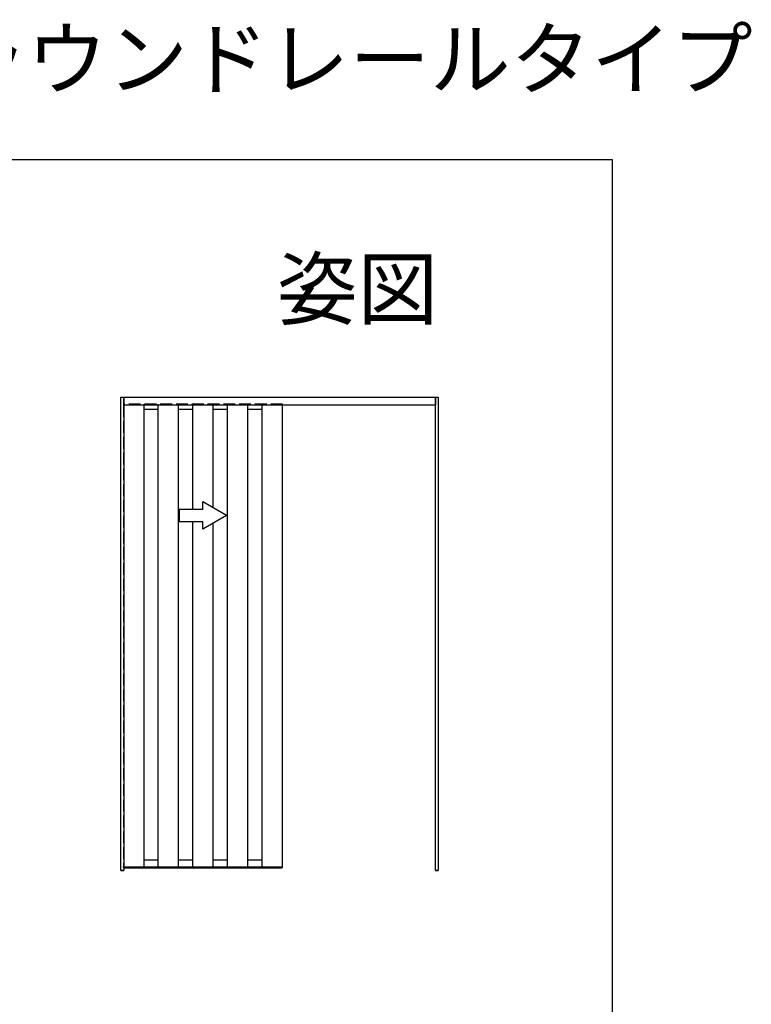
# Model space of a CAD drawing. Extents: x 0 to 1025, y 0 to 1595.
# Drawn here: x 840 to 1025, y 1346 to 1595 of the extents above; entities that cross this region are included whole.
import ezdxf
from ezdxf.enums import TextEntityAlignment as Align

# ---------------------------------------------------------------- set-up
doc = ezdxf.new("R2010")
doc.units = 0
doc.linetypes.add('YHIDDEN_1', pattern=[4, 3, -1])
for name, color, linetype in [('USER1', 3, 'CONTINUOUS'), ('YKK_A1', 4, 'CONTINUOUS'), ('YKK_ZWAK', 7, 'CONTINUOUS')]:
    doc.layers.add(name, color=color, linetype=linetype)
doc.styles.get("Standard").update_dxf_attribs({"font": 'txt', "bigfont": 'BIGFONT'})

msp = doc.modelspace()

# ---------------------------------------------------------------- linework, layer by layer
at = {"layer": 'YKK_A1'}
for p, q in [((865.408724, 1379.737711), (865.408724, 1499.737711)), ((865.408724, 1499.737711), (866.158724, 1499.737711)), ((866.158724, 1497.687711), (866.158724, 1499.737711)), ((866.158724, 1499.737711), (866.158724, 1379.737711)), ((866.158724, 1499.737711), (945.158724, 1499.737711)), ((945.158724, 1497.687711), (866.158724, 1497.687711)), ((871.258724, 1380.687711), (871.258724, 1497.687711)), ((874.789974, 1497.687711), (874.789974, 1380.687711)), ((880.039974, 1380.687711), (880.039974, 1497.687711)), ((883.571224, 1497.687711), (883.571224, 1471.253255)), ((888.821224, 1471.686268), (888.821224, 1497.687711)), ((892.352474, 1497.687711), (892.352474, 1380.687711)), ((897.602474, 1380.687711), (897.602474, 1497.687711)), ((901.133724, 1497.687711), (901.133724, 1380.687711)), ((906.383724, 1380.687711), (906.383724, 1497.687711)), ((945.158724, 1499.737711), (945.158724, 1497.687711)), ((945.158724, 1379.737711), (945.158724, 1499.737711)), ((945.158724, 1499.737711), (945.908724, 1499.737711)), ((945.908724, 1499.737711), (945.908724, 1379.737711)), ((871.258724, 1496.687711), (874.789974, 1496.687711)), ((880.039974, 1496.687711), (883.571224, 1496.687711)), ((888.821224, 1496.687711), (892.352474, 1496.687711)), ((897.602474, 1496.687711), (901.133724, 1496.687711)), ((883.571224, 1468.222166), (883.571224, 1380.687711)), ((888.821224, 1380.687711), (888.821224, 1467.789154)), ((866.158724, 1380.687711), (906.383724, 1380.687711)), ((866.293724, 1380.487711), (866.293724, 1380.687711)), ((866.293724, 1380.487711), (906.098724, 1380.487711)), ((871.258724, 1382.487711), (874.789974, 1382.487711)), ((880.039974, 1382.487711), (883.571224, 1382.487711)), ((888.821224, 1382.487711), (892.352474, 1382.487711)), ((897.602474, 1382.487711), (901.133724, 1382.487711)), ((906.098724, 1380.487711), (906.098724, 1380.687711)), ((865.408724, 1379.737711), (866.158724, 1379.737711)), ((866.158724, 1379.737711), (865.408724, 1379.737711)), ((945.158724, 1379.737711), (945.908724, 1379.737711)), ((945.908724, 1379.737711), (945.158724, 1379.737711))]:
    msp.add_line(p, q, dxfattribs=at)
at = {"layer": 'YKK_A1', "linetype": 'YHIDDEN_1'}
for p, q in [((866.008724, 1497.937711), (866.008724, 1497.687711)), ((906.383724, 1497.937711), (866.008724, 1497.937711)), ((866.008724, 1497.687711), (866.008724, 1380.687711)), ((871.258724, 1497.687711), (871.258724, 1497.937711)), ((874.789974, 1497.937711), (874.789974, 1497.687711)), ((880.039974, 1497.687711), (880.039974, 1497.937711)), ((883.571224, 1497.937711), (883.571224, 1497.687711)), ((888.821224, 1497.687711), (888.821224, 1497.937711)), ((892.352474, 1497.937711), (892.352474, 1497.687711)), ((897.602474, 1497.687711), (897.602474, 1497.937711)), ((901.133724, 1497.937711), (901.133724, 1497.687711)), ((906.383724, 1497.687711), (906.383724, 1497.937711)), ((866.008724, 1380.687711), (866.158724, 1380.687711))]:
    msp.add_line(p, q, dxfattribs=at)
at = {"layer": 'YKK_A1', "linetype": 'Continuous'}
for p, q in [((892.196224, 1469.737711), (886.196224, 1473.201812)), ((886.196224, 1471.237711), (886.196224, 1473.201812)), ((880.196225, 1471.237711), (880.196225, 1468.237711)), ((886.196224, 1471.237711), (880.196225, 1471.237711)), ((880.196225, 1468.237711), (886.196224, 1468.237711)), ((892.196224, 1469.737711), (886.196224, 1466.273609)), ((886.196224, 1466.273609), (886.196224, 1468.237711))]:
    msp.add_line(p, q, dxfattribs=at)
at = {"layer": 'YKK_A1', "color": 4, "linetype": 'YHIDDEN_1', "lineweight": 15}
for p, q in [((865.998724, 1380.687711), (866.073724, 1380.687711)), ((866.073724, 1380.487711), (866.023724, 1380.487711))]:
    msp.add_line(p, q, dxfattribs=at)
at = {"layer": 'YKK_A1', "linetype": 'YHIDDEN_1', "lineweight": 15}
for p, q in [((865.998724, 1380.512711), (865.998724, 1380.687711)), ((866.073724, 1380.687711), (866.158724, 1380.687711)), ((866.158724, 1380.487711), (866.073724, 1380.487711))]:
    msp.add_line(p, q, dxfattribs=at)
at = {"layer": 'YKK_A1', "linetype": 'Continuous', "lineweight": 15}
for p, q in [((866.158724, 1380.687711), (866.293724, 1380.687711)), ((866.293724, 1380.487711), (866.158724, 1380.487711)), ((866.293724, 1380.687711), (866.293724, 1380.512711))]:
    msp.add_line(p, q, dxfattribs=at)
at = {"layer": 'YKK_A1', "color": 4, "linetype": 'Continuous', "lineweight": 15}
for p, q in [((866.293724, 1380.512711), (866.293724, 1380.487711)), ((906.318724, 1380.687711), (906.098724, 1380.687711)), ((906.098724, 1380.687711), (906.098724, 1380.512711)), ((906.098724, 1380.512711), (906.098724, 1380.487711)), ((906.098724, 1380.487711), (906.318724, 1380.487711)), ((906.393724, 1380.687711), (906.318724, 1380.687711)), ((906.318724, 1380.487711), (906.368724, 1380.487711)), ((906.393724, 1380.512711), (906.393724, 1380.687711))]:
    msp.add_line(p, q, dxfattribs=at)
at = {"layer": 'YKK_A1', "linetype": 'YHIDDEN_1'}
msp.add_polyline3d([(865.999, 1380.51, 0), (865.999, 1380.51, 0), (865.999, 1380.51, 0), (865.999, 1380.51, 0), (865.999, 1380.51, 0), (865.999, 1380.51, 0), (865.999, 1380.51, 0), (865.999, 1380.51, 0), (865.999, 1380.51, 0), (865.999, 1380.51, 0), (865.999, 1380.51, 0), (865.999, 1380.51, 0), (865.999, 1380.51, 0), (865.999, 1380.51, 0), (865.999, 1380.51, 0), (865.999, 1380.51, 0), (865.999, 1380.51, 0), (865.999, 1380.51, 0), (865.999, 1380.51, 0), (865.999, 1380.51, 0), (865.999, 1380.51, 0), (866, 1380.51, 0), (866, 1380.51, 0), (866, 1380.51, 0), (866, 1380.51, 0), (866, 1380.51, 0), (866, 1380.5, 0), (866, 1380.5, 0), (866, 1380.5, 0), (866, 1380.5, 0), (866, 1380.5, 0), (866.001, 1380.5, 0), (866.001, 1380.5, 0), (866.001, 1380.5, 0), (866.001, 1380.5, 0), (866.001, 1380.5, 0), (866.001, 1380.5, 0), (866.001, 1380.5, 0), (866.001, 1380.5, 0), (866.002, 1380.5, 0), (866.002, 1380.5, 0), (866.002, 1380.5, 0), (866.002, 1380.5, 0), (866.002, 1380.5, 0), (866.002, 1380.5, 0), (866.002, 1380.5, 0), (866.003, 1380.5, 0), (866.003, 1380.5, 0), (866.003, 1380.5, 0), (866.003, 1380.5, 0), (866.003, 1380.5, 0), (866.003, 1380.5, 0), (866.004, 1380.5, 0), (866.004, 1380.5, 0), (866.004, 1380.5, 0), (866.004, 1380.5, 0), (866.004, 1380.5, 0), (866.005, 1380.5, 0), (866.005, 1380.5, 0), (866.005, 1380.5, 0), (866.005, 1380.5, 0), (866.005, 1380.5, 0), (866.006, 1380.5, 0), (866.006, 1380.5, 0), (866.006, 1380.5, 0), (866.006, 1380.49, 0), (866.006, 1380.49, 0), (866.007, 1380.49, 0), (866.007, 1380.49, 0), (866.007, 1380.49, 0), (866.007, 1380.49, 0), (866.008, 1380.49, 0), (866.008, 1380.49, 0), (866.008, 1380.49, 0), (866.008, 1380.49, 0), (866.009, 1380.49, 0), (866.009, 1380.49, 0), (866.009, 1380.49, 0), (866.009, 1380.49, 0), (866.01, 1380.49, 0), (866.01, 1380.49, 0), (866.01, 1380.49, 0), (866.01, 1380.49, 0), (866.011, 1380.49, 0), (866.011, 1380.49, 0), (866.011, 1380.49, 0), (866.011, 1380.49, 0), (866.012, 1380.49, 0), (866.012, 1380.49, 0), (866.012, 1380.49, 0), (866.012, 1380.49, 0), (866.013, 1380.49, 0), (866.013, 1380.49, 0), (866.013, 1380.49, 0), (866.014, 1380.49, 0), (866.014, 1380.49, 0), (866.014, 1380.49, 0), (866.014, 1380.49, 0), (866.015, 1380.49, 0), (866.015, 1380.49, 0), (866.015, 1380.49, 0), (866.016, 1380.49, 0), (866.016, 1380.49, 0), (866.016, 1380.49, 0), (866.016, 1380.49, 0), (866.017, 1380.49, 0), (866.017, 1380.49, 0), (866.017, 1380.49, 0), (866.018, 1380.49, 0), (866.018, 1380.49, 0), (866.018, 1380.49, 0), (866.019, 1380.49, 0), (866.019, 1380.49, 0), (866.019, 1380.49, 0), (866.019, 1380.49, 0), (866.02, 1380.49, 0), (866.02, 1380.49, 0), (866.02, 1380.49, 0), (866.021, 1380.49, 0), (866.021, 1380.49, 0), (866.021, 1380.49, 0), (866.022, 1380.49, 0), (866.022, 1380.49, 0), (866.022, 1380.49, 0), (866.022, 1380.49, 0), (866.023, 1380.49, 0), (866.023, 1380.49, 0), (866.023, 1380.49, 0), (866.024, 1380.49, 0)], dxfattribs=at)
at = {"layer": 'YKK_A1', "color": 4, "linetype": 'Continuous'}
msp.add_polyline3d([(906.369, 1380.49, 0), (906.369, 1380.49, 0), (906.369, 1380.49, 0), (906.37, 1380.49, 0), (906.37, 1380.49, 0), (906.37, 1380.49, 0), (906.371, 1380.49, 0), (906.371, 1380.49, 0), (906.371, 1380.49, 0), (906.371, 1380.49, 0), (906.372, 1380.49, 0), (906.372, 1380.49, 0), (906.372, 1380.49, 0), (906.373, 1380.49, 0), (906.373, 1380.49, 0), (906.373, 1380.49, 0), (906.374, 1380.49, 0), (906.374, 1380.49, 0), (906.374, 1380.49, 0), (906.375, 1380.49, 0), (906.375, 1380.49, 0), (906.375, 1380.49, 0), (906.375, 1380.49, 0), (906.376, 1380.49, 0), (906.376, 1380.49, 0), (906.376, 1380.49, 0), (906.377, 1380.49, 0), (906.377, 1380.49, 0), (906.377, 1380.49, 0), (906.377, 1380.49, 0), (906.378, 1380.49, 0), (906.378, 1380.49, 0), (906.378, 1380.49, 0), (906.379, 1380.49, 0), (906.379, 1380.49, 0), (906.379, 1380.49, 0), (906.379, 1380.49, 0), (906.38, 1380.49, 0), (906.38, 1380.49, 0), (906.38, 1380.49, 0), (906.381, 1380.49, 0), (906.381, 1380.49, 0), (906.381, 1380.49, 0), (906.381, 1380.49, 0), (906.382, 1380.49, 0), (906.382, 1380.49, 0), (906.382, 1380.49, 0), (906.382, 1380.49, 0), (906.383, 1380.49, 0), (906.383, 1380.49, 0), (906.383, 1380.49, 0), (906.383, 1380.49, 0), (906.384, 1380.49, 0), (906.384, 1380.49, 0), (906.384, 1380.49, 0), (906.384, 1380.49, 0), (906.385, 1380.49, 0), (906.385, 1380.49, 0), (906.385, 1380.49, 0), (906.385, 1380.49, 0), (906.386, 1380.49, 0), (906.386, 1380.49, 0), (906.386, 1380.49, 0), (906.386, 1380.49, 0), (906.386, 1380.5, 0), (906.387, 1380.5, 0), (906.387, 1380.5, 0), (906.387, 1380.5, 0), (906.387, 1380.5, 0), (906.387, 1380.5, 0), (906.388, 1380.5, 0), (906.388, 1380.5, 0), (906.388, 1380.5, 0), (906.388, 1380.5, 0), (906.388, 1380.5, 0), (906.389, 1380.5, 0), (906.389, 1380.5, 0), (906.389, 1380.5, 0), (906.389, 1380.5, 0), (906.389, 1380.5, 0), (906.39, 1380.5, 0), (906.39, 1380.5, 0), (906.39, 1380.5, 0), (906.39, 1380.5, 0), (906.39, 1380.5, 0), (906.39, 1380.5, 0), (906.39, 1380.5, 0), (906.391, 1380.5, 0), (906.391, 1380.5, 0), (906.391, 1380.5, 0), (906.391, 1380.5, 0), (906.391, 1380.5, 0), (906.391, 1380.5, 0), (906.391, 1380.5, 0), (906.392, 1380.5, 0), (906.392, 1380.5, 0), (906.392, 1380.5, 0), (906.392, 1380.5, 0), (906.392, 1380.5, 0), (906.392, 1380.5, 0), (906.392, 1380.5, 0), (906.392, 1380.5, 0), (906.392, 1380.5, 0), (906.393, 1380.51, 0), (906.393, 1380.51, 0), (906.393, 1380.51, 0), (906.393, 1380.51, 0), (906.393, 1380.51, 0), (906.393, 1380.51, 0), (906.393, 1380.51, 0), (906.393, 1380.51, 0), (906.393, 1380.51, 0), (906.393, 1380.51, 0), (906.393, 1380.51, 0), (906.393, 1380.51, 0), (906.393, 1380.51, 0), (906.393, 1380.51, 0), (906.393, 1380.51, 0), (906.394, 1380.51, 0), (906.394, 1380.51, 0), (906.394, 1380.51, 0), (906.394, 1380.51, 0), (906.394, 1380.51, 0), (906.394, 1380.51, 0), (906.394, 1380.51, 0), (906.394, 1380.51, 0), (906.394, 1380.51, 0), (906.394, 1380.51, 0), (906.394, 1380.51, 0)], dxfattribs=at)
at = {"layer": 'YKK_ZWAK'}
for p, q in [((0, 1560), (990, 1560)), ((990, 1560), (990, 0))]:
    msp.add_line(p, q, dxfattribs=at)

# ---------------------------------------------------------------- texts
at = {"layer": 'USER1'}
msp.add_text('アルミインテリア建材 スクリーンパーティション 間仕切 スライディングタイプ 片引き戸 ラウンドレールタイプ', height=15, dxfattribs=at).set_placement((0, 1578))
msp.add_text('姿図', height=15, dxfattribs=at).set_placement((945.873452, 1519.691509), align=Align.RIGHT)

doc.saveas('drawing.dxf')
